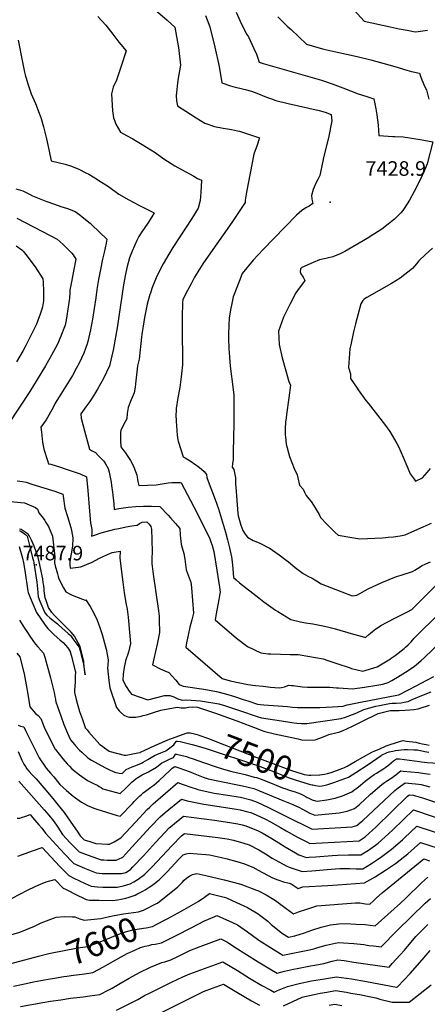
# Model space of a CAD drawing. Units: inches. Extents: x 2572295 to 2577760, y 1529148 to 1534828.
# Drawn here: x 2575466 to 2575949, y 1532727 to 1533895 of the extents above; entities that cross this region are included whole.
import ezdxf
from ezdxf.enums import TextEntityAlignment as Align

# ---------------------------------------------------------------- set-up
doc = ezdxf.new("R2010")
doc.units = ezdxf.units.IN
doc.header["$MEASUREMENT"] = 0
doc.layers.add('tile_2645_09_contour_10ft', color=157, linetype='Continuous')
doc.layers.add('tile_2645_09_spot_elev', color=137, linetype='Continuous')
doc.styles.add('Arial', font='arial.ttf')

msp = doc.modelspace()

# ---------------------------------------------------------------- linework, layer by layer
at = {"layer": 'tile_2645_09_contour_10ft'}
for points, elevation in [([(2575620.9, 1533911.8), (2575640.5, 1533894.8), (2575649.7, 1533886.4), (2575653.7, 1533864.2), (2575654.1, 1533862.1), (2575656.3, 1533841.3), (2575653.1, 1533823.3), (2575651.1, 1533805.4), (2575651.6, 1533798.9), (2575652.7, 1533793), (2575668.1, 1533783), (2575675, 1533778.6), (2575685, 1533772.6), (2575696.6, 1533768.3), (2575706.8, 1533766.3), (2575711.9, 1533765.6), (2575716.7, 1533764.9), (2575724.1, 1533763.5), (2575726.4, 1533763), (2575749.9, 1533754.9), (2575746.7, 1533745.2), (2575744.9, 1533740.1), (2575743.4, 1533735.5), (2575734.7, 1533690.6), (2575733.1, 1533681.2), (2575733, 1533678.2), (2575725.9, 1533667.7), (2575717.1, 1533654.6), (2575689, 1533614.4), (2575682.7, 1533605.3), (2575673, 1533589.6), (2575670.9, 1533585.7), (2575668.8, 1533581.7), (2575664.5, 1533573.7), (2575659, 1533563.1), (2575658.5, 1533559.2), (2575658.1, 1533542.4), (2575658.2, 1533531.4), (2575658.5, 1533485.5), (2575657.2, 1533471.2), (2575655.4, 1533458.8), (2575653.2, 1533446.3), (2575651.1, 1533433.8), (2575651, 1533430.8), (2575650.9, 1533426.2), (2575651.1, 1533418.7), (2575651.4, 1533413.3), (2575652.2, 1533402), (2575653.3, 1533396.7), (2575653.7, 1533394.8), (2575659.6, 1533376.2), (2575661.7, 1533375.1), (2575667.8, 1533371.7), (2575674.6, 1533367), (2575676.8, 1533365.2), (2575681.1, 1533361.7), (2575684.2, 1533358.9), (2575687, 1533355.4), (2575687.4, 1533351.8), (2575689, 1533347.6), (2575697.4, 1533325.6), (2575701.5, 1533314.6), (2575709.6, 1533286.8), (2575712.1, 1533277.8), (2575714.4, 1533268.5), (2575717, 1533257.6), (2575717.8, 1533251.9), (2575718.6, 1533243.4), (2575719.3, 1533233.3), (2575722.4, 1533230.3), (2575726.2, 1533226.9), (2575749.2, 1533208.8), (2575755.1, 1533204.3), (2575769, 1533194.3), (2575771.7, 1533192.6), (2575787.2, 1533183.4), (2575798.8, 1533180.3), (2575804.8, 1533179.4), (2575813.2, 1533178.2), (2575825.1, 1533175.8), (2575830.7, 1533174.6), (2575838.6, 1533172.6), (2575861.5, 1533165.8), (2575868.9, 1533163.8), (2575875.9, 1533162), (2575879.9, 1533165.5), (2575881.7, 1533167.1), (2575884, 1533169.1), (2575888.2, 1533172.2), (2575892.4, 1533175.1), (2575893.9, 1533176), (2575901.7, 1533180.2), (2575911.4, 1533185.3), (2575925.7, 1533192.4), (2575930.8, 1533195), (2575943.1, 1533207.4), (2575960.1, 1533224.6)], 7440), ([(2575854.3, 1533915.1), (2575874.4, 1533893.6), (2575905.1, 1533886.6), (2575915.6, 1533884.4), (2575925.2, 1533882.6), (2575934.7, 1533881), (2575938.3, 1533881.4), (2575949.5, 1533882.9)], 7400), ([(2575558.2, 1533899), (2575567.6, 1533888.6), (2575575.9, 1533878.2), (2575583, 1533868.6), (2575585.6, 1533865.7), (2575592, 1533858.2), (2575586, 1533840.2), (2575580.3, 1533823.3), (2575576.6, 1533815.2), (2575574.6, 1533807.3), (2575575.6, 1533787.2), (2575577, 1533778.9), (2575578.3, 1533774.7), (2575579.7, 1533771.3), (2575585, 1533761.6), (2575592.2, 1533757.8), (2575599.7, 1533753.8), (2575605.1, 1533750.6), (2575611, 1533746.9), (2575626.1, 1533737.4), (2575636.4, 1533730.2), (2575649.5, 1533721.9), (2575657.5, 1533717.4), (2575672, 1533709.3), (2575676.4, 1533706.9), (2575681.2, 1533704.6), (2575680.6, 1533690.1), (2575679.6, 1533680.5), (2575677.2, 1533671.6), (2575669.8, 1533659.1), (2575647.3, 1533624.9), (2575642.5, 1533617.1), (2575635.7, 1533605.3), (2575629.7, 1533594.1), (2575627.4, 1533588.7), (2575624.7, 1533582.1), (2575622.5, 1533576.1), (2575620.6, 1533570.8), (2575619.9, 1533568.9), (2575616.6, 1533557.5), (2575613.7, 1533541.8), (2575611.9, 1533531.6), (2575611.1, 1533526.5), (2575610.3, 1533521.5), (2575609.9, 1533518.2), (2575607.2, 1533492.3), (2575605.4, 1533484.3), (2575603.1, 1533462.8), (2575602.5, 1533459.1), (2575601.4, 1533452.4), (2575596.7, 1533441.3), (2575594.2, 1533434.9), (2575593.2, 1533427.9), (2575592.6, 1533421.3), (2575589.2, 1533415), (2575585.4, 1533407.7), (2575585.2, 1533405.5), (2575585, 1533402.3), (2575585.1, 1533395.9), (2575585.7, 1533388.2), (2575589.2, 1533383.5), (2575591, 1533381.2), (2575593.2, 1533378.1), (2575597.1, 1533372), (2575600.3, 1533366.2), (2575603.6, 1533357), (2575604.4, 1533354.4), (2575605.4, 1533349.9), (2575605.8, 1533347), (2575606.8, 1533342.5), (2575627.6, 1533343.3), (2575634.7, 1533344.4), (2575641.7, 1533345.4), (2575646, 1533345.9), (2575648.8, 1533346), (2575654.1, 1533345.9), (2575656.1, 1533345.8), (2575657, 1533345.3), (2575675.6, 1533310.1), (2575681.7, 1533298.2), (2575690.7, 1533280.2), (2575692, 1533276.5), (2575693.9, 1533271), (2575696, 1533263.9), (2575699.6, 1533242), (2575702.5, 1533221.7), (2575703.3, 1533215.6), (2575702.7, 1533211.9), (2575701.9, 1533207), (2575698.6, 1533190), (2575697.5, 1533182.9), (2575722.7, 1533161.2), (2575735.9, 1533151.3), (2575751.6, 1533143.6), (2575760.5, 1533142.4), (2575763.4, 1533142.4), (2575786.5, 1533141.9), (2575795.8, 1533141.6), (2575798.4, 1533141.2), (2575825.5, 1533136.6), (2575831.3, 1533134.7), (2575837.1, 1533132.7), (2575841.8, 1533130.9), (2575856.5, 1533126.2), (2575859.3, 1533125.3), (2575872.6, 1533121.8), (2575889.5, 1533127.1), (2575893.6, 1533129.5), (2575897.6, 1533131.9), (2575905.4, 1533136.6), (2575906.3, 1533137.2), (2575911, 1533140.7), (2575921.5, 1533148.9), (2575923.4, 1533150.4), (2575926.6, 1533153.1), (2575929.9, 1533156.9), (2575933.7, 1533161.2), (2575964.3, 1533191.5)], 7450), ([(2575686, 1533900.2), (2575691, 1533886.7), (2575697.1, 1533862.8), (2575702, 1533839.7), (2575705.4, 1533820.3), (2575715.8, 1533816.8), (2575718.6, 1533816), (2575733.1, 1533812.4), (2575740.7, 1533810.5), (2575746.7, 1533808.2), (2575758.3, 1533803.3), (2575764.3, 1533801.1), (2575769.6, 1533799.2), (2575784, 1533795.7), (2575820.9, 1533787.4), (2575827.8, 1533785.5), (2575835.2, 1533782.7), (2575835.7, 1533775.3), (2575831.8, 1533755.1), (2575826, 1533731.8), (2575825, 1533727.2), (2575824, 1533721.6), (2575821.5, 1533710.3), (2575819.3, 1533705.7), (2575816.7, 1533701.1), (2575814.8, 1533696.4), (2575813.9, 1533693.6), (2575811.7, 1533686.6), (2575812.1, 1533682.5), (2575812.7, 1533680.4), (2575813.5, 1533677.2), (2575808.8, 1533674), (2575806, 1533672.2), (2575800.3, 1533668.6), (2575794.1, 1533663.3), (2575766.9, 1533635.4), (2575754.3, 1533622.3), (2575742.7, 1533609.7), (2575729.6, 1533593.8), (2575727.9, 1533589.7), (2575723, 1533577.2), (2575719, 1533566.3), (2575717.6, 1533560.5), (2575716.7, 1533556.3), (2575716, 1533552.9), (2575715.2, 1533548.6), (2575714.2, 1533541), (2575713.8, 1533533.2), (2575713.4, 1533521.4), (2575713.4, 1533517.2), (2575713.7, 1533504.5), (2575714.3, 1533495), (2575714.8, 1533488.3), (2575715.5, 1533480.8), (2575718.4, 1533459.3), (2575719.4, 1533449.5), (2575719.4, 1533415.6), (2575719, 1533382.8), (2575718.9, 1533376), (2575718.7, 1533373), (2575718.2, 1533368), (2575717.7, 1533363.9), (2575719.4, 1533361.4), (2575721.4, 1533351.4), (2575721.5, 1533348.1), (2575721.5, 1533344), (2575721.8, 1533340.4), (2575724.2, 1533309.2), (2575724.7, 1533306.3), (2575727.8, 1533295.2), (2575730.3, 1533289.1), (2575732.9, 1533284.6), (2575735.8, 1533281.1), (2575742.5, 1533277.1), (2575749.5, 1533274.1), (2575762.6, 1533267.6), (2575765.3, 1533265.7), (2575773.5, 1533260), (2575781.8, 1533253.8), (2575784.3, 1533251.8), (2575792.3, 1533244.8), (2575801.8, 1533237.7), (2575807.4, 1533234.7), (2575812.6, 1533232.3), (2575817.6, 1533229), (2575823.3, 1533225.7), (2575859.8, 1533211.5), (2575865.7, 1533212), (2575879.1, 1533219.6), (2575895.2, 1533227.3), (2575912.7, 1533234.3), (2575918.3, 1533235.9), (2575931.4, 1533240.1), (2575934.5, 1533241.9), (2575937.6, 1533243.8), (2575940.7, 1533245.7), (2575942.4, 1533246.8), (2575947.4, 1533249.2), (2575952.8, 1533251.8)], 7430), ([(2575722.2, 1533904.1), (2575728.8, 1533890), (2575735.1, 1533877.8), (2575736.8, 1533874.9), (2575743.1, 1533861.9), (2575746.4, 1533854.5), (2575749.5, 1533844.7), (2575754.3, 1533843.3), (2575823.5, 1533823.5), (2575836.2, 1533819.2), (2575848.8, 1533814.5), (2575867, 1533807.3), (2575876.2, 1533804.4), (2575885.7, 1533801.4), (2575888.1, 1533789.5), (2575889.3, 1533782.3), (2575890.2, 1533776.2), (2575890.8, 1533770.4), (2575891.4, 1533763.4), (2575891.6, 1533757.8), (2575897, 1533757.2), (2575908.2, 1533756.5), (2575910.5, 1533756.4), (2575920.7, 1533756.1), (2575940.6, 1533753.1), (2575944.9, 1533752.3), (2575955.6, 1533750.3), (2575949.1, 1533724.1), (2575944.6, 1533713.5), (2575943.1, 1533710.2), (2575936.5, 1533696.5), (2575928.2, 1533681.2), (2575921.8, 1533671.2), (2575920, 1533668.8), (2575917.6, 1533665.8), (2575916.2, 1533664.3), (2575910.1, 1533658.3), (2575906.8, 1533655.7), (2575902.7, 1533652.4), (2575895, 1533646.7), (2575886.6, 1533641.1), (2575884.6, 1533639.9), (2575877.9, 1533635.7), (2575851.1, 1533620), (2575845.8, 1533617.5), (2575837.1, 1533613.9), (2575830.2, 1533612.1), (2575826.9, 1533611.4), (2575821.4, 1533610), (2575813.8, 1533607.2), (2575800.3, 1533601.1), (2575799.8, 1533600.8), (2575798.7, 1533599.5), (2575798.3, 1533595.8), (2575799, 1533593.6), (2575801.8, 1533589.7), (2575804, 1533585.5), (2575801.1, 1533581.7), (2575797.1, 1533576.5), (2575793.3, 1533570.9), (2575786.5, 1533558), (2575781.9, 1533549.2), (2575778.5, 1533542), (2575772.6, 1533525.6), (2575773.2, 1533509.7), (2575777, 1533494), (2575784.8, 1533465.7), (2575786.9, 1533461.3), (2575784.9, 1533446.2), (2575782, 1533426.6), (2575781.5, 1533422.1), (2575781, 1533417.7), (2575780.5, 1533409.7), (2575780.5, 1533402.3), (2575780.7, 1533399.9), (2575781.5, 1533391.3), (2575785.6, 1533376.6), (2575791, 1533362.6), (2575794.9, 1533354.9), (2575795.4, 1533351.3), (2575797.5, 1533342.7), (2575801.7, 1533338.1), (2575803.4, 1533334.3), (2575805.4, 1533330.5), (2575808.5, 1533326.5), (2575811.2, 1533323.5), (2575816, 1533315.9), (2575820.8, 1533307.9), (2575822.6, 1533304.5), (2575830, 1533296.5), (2575839.6, 1533286.8), (2575843.4, 1533283.3), (2575859.7, 1533280.4), (2575869.1, 1533279), (2575896, 1533280.3), (2575899.4, 1533280.5), (2575902.6, 1533280.8), (2575908.9, 1533281.3), (2575917.1, 1533282.4), (2575922.8, 1533283.7), (2575937.8, 1533290.3), (2575954.1, 1533297.5)], 7420), ([(2575771.7, 1533898.8), (2575783, 1533887.6), (2575787.5, 1533883.4), (2575805.9, 1533866.2), (2575819.2, 1533862.3), (2575826.2, 1533860.3), (2575840.6, 1533856.9), (2575866, 1533851.5), (2575882.3, 1533847.7), (2575896.2, 1533843.8), (2575910.5, 1533839.6), (2575924.8, 1533835.4), (2575930.5, 1533833.9), (2575939.8, 1533831.8), (2575940.9, 1533828.3), (2575942.6, 1533823.8), (2575944.3, 1533820.1), (2575946, 1533816.3), (2575948.1, 1533811.8), (2575949, 1533808.8), (2575950.8, 1533800.9)], 7410), ([(2575463.7, 1533871.1), (2575468.8, 1533844.9), (2575471.3, 1533833.1), (2575472.1, 1533829.9), (2575475.2, 1533819.1), (2575479.2, 1533807.3), (2575484.1, 1533795.9), (2575488.7, 1533784.1), (2575490.9, 1533778), (2575493.8, 1533768), (2575495.5, 1533761.6), (2575497.4, 1533753.7), (2575500.4, 1533739), (2575502.8, 1533727.6), (2575519.5, 1533723.6), (2575526.8, 1533721.2), (2575535.8, 1533717.9), (2575544.1, 1533713.6), (2575547.6, 1533711.7), (2575557.7, 1533705.6), (2575559.5, 1533704.5), (2575570.8, 1533697.4), (2575583, 1533688.3), (2575594.9, 1533681.5), (2575606.8, 1533675.1), (2575625.2, 1533665.8), (2575622.5, 1533661.4), (2575617.4, 1533653.6), (2575610.6, 1533643.6), (2575606.8, 1533638), (2575604.5, 1533633.3), (2575598.9, 1533620.5), (2575595.8, 1533612.5), (2575593.2, 1533602.1), (2575591.6, 1533595.2), (2575590.7, 1533591.2), (2575589.1, 1533582.4), (2575588.8, 1533580.4), (2575581, 1533529.6), (2575576.6, 1533502.8), (2575572.2, 1533484.4), (2575568.6, 1533476.9), (2575564.8, 1533469.5), (2575561.4, 1533463), (2575557.7, 1533456.6), (2575553.2, 1533448.7), (2575548.7, 1533442.1), (2575544, 1533435.5), (2575538.2, 1533427.5), (2575538.5, 1533422.3), (2575542.3, 1533407.1), (2575548.3, 1533385.3), (2575550.8, 1533383.8), (2575553.1, 1533382.6), (2575555.4, 1533381.3), (2575558.7, 1533378), (2575565, 1533371.5), (2575566.3, 1533369.9), (2575567.5, 1533368.1), (2575569, 1533365.4), (2575570.6, 1533362.4), (2575571.6, 1533358.2), (2575572.8, 1533352.4), (2575574, 1533346.1), (2575574.5, 1533342.3), (2575575.6, 1533334.4), (2575577.1, 1533320.6), (2575577.7, 1533314), (2575583, 1533314.9), (2575594.1, 1533316.7), (2575603.2, 1533317.4), (2575612.5, 1533317.6), (2575622, 1533317.6), (2575631.7, 1533317.4), (2575641.7, 1533307), (2575644.6, 1533303.9), (2575650.3, 1533297.4), (2575655.4, 1533291.1), (2575656.1, 1533283.2), (2575657.1, 1533272.8), (2575658.4, 1533268.3), (2575660.1, 1533261.6), (2575661.6, 1533254.9), (2575662.4, 1533248.5), (2575663.1, 1533242.2), (2575665.4, 1533235.7), (2575667.7, 1533229.7), (2575668.6, 1533227.9), (2575669.3, 1533220.7), (2575671.7, 1533190.7), (2575669.6, 1533182.9), (2575667.4, 1533174), (2575665.4, 1533164.8), (2575663.5, 1533155.6), (2575662.5, 1533150.5), (2575705.7, 1533113.2), (2575715.2, 1533110.4), (2575736.4, 1533106.3), (2575745.3, 1533105.1), (2575754.3, 1533104), (2575763.2, 1533102.9), (2575768.3, 1533102.4), (2575773.2, 1533102.1), (2575776, 1533102.6), (2575779.8, 1533103.4), (2575784.7, 1533105.3), (2575788, 1533105.1), (2575790.5, 1533104.8), (2575792.8, 1533104.4), (2575801.2, 1533103.5), (2575806.8, 1533103), (2575808.1, 1533103), (2575833.6, 1533103), (2575841.3, 1533102.2), (2575843.7, 1533102), (2575849.4, 1533101.6), (2575860.3, 1533100.9), (2575874.7, 1533102.9), (2575889.4, 1533105.2), (2575896.2, 1533106.4), (2575902.7, 1533108.6), (2575907, 1533110.7), (2575909.1, 1533111.9), (2575913.8, 1533114.8), (2575923.1, 1533120.8), (2575932.3, 1533126.8), (2575933.9, 1533128), (2575938.7, 1533131.9), (2575941.9, 1533134.6), (2575945.7, 1533138), (2575983.4, 1533174)], 7460), ([(2575460.9, 1533694.5), (2575469.4, 1533691.9), (2575477.3, 1533688.1), (2575480.9, 1533686.1), (2575496.5, 1533680), (2575506.9, 1533676.1), (2575514.2, 1533673.5), (2575522.4, 1533671.2), (2575531.3, 1533667.5), (2575536.9, 1533663.4), (2575539.6, 1533661.4), (2575549.2, 1533653.7), (2575551.3, 1533651.8), (2575568.9, 1533634.7), (2575568, 1533630), (2575565.7, 1533618.8), (2575563.9, 1533611), (2575561.3, 1533598.9), (2575559, 1533586.7), (2575557.2, 1533575), (2575555.8, 1533565.2), (2575551.9, 1533539.8), (2575549.5, 1533527.1), (2575546.2, 1533513.1), (2575545.6, 1533510.6), (2575541.5, 1533499.3), (2575536.1, 1533487.4), (2575532.7, 1533481.3), (2575528.1, 1533473), (2575520.4, 1533460.3), (2575518.2, 1533457), (2575512.2, 1533447.7), (2575507.8, 1533440), (2575505.1, 1533435.1), (2575497.1, 1533420.4), (2575490.7, 1533411.4), (2575491.3, 1533405.5), (2575492.7, 1533393.8), (2575494.1, 1533385.5), (2575498.4, 1533372), (2575499.7, 1533368.2), (2575502.5, 1533367.5), (2575512.7, 1533364.5), (2575520.8, 1533361.8), (2575525.4, 1533360.3), (2575529, 1533359.1), (2575537.1, 1533356), (2575544.9, 1533352.5), (2575546.3, 1533336.2), (2575548.3, 1533311.8), (2575549.6, 1533298), (2575551, 1533289.9), (2575551.1, 1533285.5), (2575550.8, 1533282.1), (2575555.6, 1533283.8), (2575562.1, 1533286.2), (2575578.6, 1533290.4), (2575583, 1533291.4), (2575592, 1533293.3), (2575598.4, 1533294.3), (2575605, 1533295.3), (2575607.8, 1533297.3), (2575610.8, 1533298.6), (2575616.2, 1533299), (2575619, 1533296.3), (2575621.1, 1533293.8), (2575622, 1533290.5), (2575622.4, 1533277.9), (2575622.6, 1533263.7), (2575622.4, 1533255.8), (2575622.5, 1533249.5), (2575622.7, 1533246.6), (2575624, 1533237.1), (2575630.2, 1533193.6), (2575630.9, 1533187.1), (2575631.2, 1533179.1), (2575631.3, 1533171.6), (2575631.3, 1533168), (2575628.5, 1533154.1), (2575624.6, 1533136.5), (2575623.2, 1533129.6), (2575632.3, 1533124.9), (2575637.7, 1533122.4), (2575642.5, 1533120.3), (2575646.6, 1533116), (2575650.6, 1533111.2), (2575654.8, 1533106.2), (2575659.5, 1533104.3), (2575683.9, 1533100.5), (2575699, 1533097.9), (2575709.8, 1533095.1), (2575720.2, 1533091.8), (2575730.5, 1533088.5), (2575736.2, 1533086.6), (2575747.8, 1533082.9), (2575750.8, 1533082.3), (2575755, 1533082), (2575783.2, 1533079.8), (2575789.2, 1533079.3), (2575795.2, 1533079), (2575821.5, 1533078.8), (2575836.7, 1533079.5), (2575849.3, 1533080.3), (2575850.6, 1533080.7), (2575854, 1533081.9), (2575869.9, 1533085.2), (2575913, 1533093.5), (2575915.2, 1533094), (2575926.1, 1533099.5), (2575936.8, 1533105.1), (2575947.6, 1533110.7), (2575956.9, 1533115.8)], 7470), ([(2575462.2, 1533659.6), (2575501.7, 1533639.2), (2575510, 1533634.6), (2575517, 1533628.5), (2575523.6, 1533621.9), (2575527.3, 1533618.1), (2575528.8, 1533616), (2575532.1, 1533611.1), (2575529.2, 1533596.6), (2575527.2, 1533586.1), (2575525.2, 1533574.2), (2575525.2, 1533571.3), (2575524.5, 1533564.5), (2575522.7, 1533551.5), (2575521.5, 1533543.9), (2575520.5, 1533538.4), (2575519.3, 1533532.7), (2575517, 1533526.5), (2575515.9, 1533523.5), (2575511.5, 1533513), (2575510.2, 1533510.1), (2575503.4, 1533497), (2575496.1, 1533484.2), (2575490.8, 1533475.2), (2575477.5, 1533453.8), (2575452.1, 1533415.7)], 7480), ([(2575461.2, 1533626.8), (2575467.9, 1533621.9), (2575469.8, 1533620.6), (2575472.9, 1533616.4), (2575483.7, 1533601.9), (2575492.8, 1533587.5), (2575493.3, 1533583.5), (2575493.5, 1533581.4), (2575493.7, 1533575.1), (2575493.8, 1533568.3), (2575493.7, 1533561.5), (2575492.7, 1533554.4), (2575491.8, 1533551.7), (2575489.7, 1533545.8), (2575485.3, 1533534), (2575478.7, 1533520.3), (2575472.7, 1533508.4), (2575469.7, 1533502.4), (2575461.6, 1533489.2)], 7490), ([(2575955.5, 1533623.9), (2575947, 1533616.5), (2575939, 1533608.8), (2575936.5, 1533605.6), (2575931.5, 1533600), (2575917.1, 1533588.5), (2575906.5, 1533582.1), (2575877.4, 1533565.3), (2575874.4, 1533563.5), (2575872.5, 1533561.9), (2575870.1, 1533558.1), (2575863.8, 1533534.3), (2575861.5, 1533524.7), (2575858.7, 1533511.3), (2575857.4, 1533504.4), (2575855.5, 1533482.5), (2575858.2, 1533475), (2575858.2, 1533469.3), (2575865.9, 1533457.9), (2575867.2, 1533456), (2575876.4, 1533443.3), (2575878.8, 1533440.2), (2575890.2, 1533425.9), (2575899.7, 1533413.4), (2575904.8, 1533406.4), (2575913, 1533392.2), (2575914.8, 1533388.5), (2575920.6, 1533375.8), (2575927.9, 1533358.3), (2575928.7, 1533356.3), (2575933.5, 1533349.7), (2575935.2, 1533347.5), (2575943.5, 1533351.5), (2575949.1, 1533357.9), (2575952.9, 1533362.6)], 7410), ([(2575462.6, 1533347.8), (2575468.8, 1533347.2), (2575473.1, 1533346.1), (2575478.9, 1533344.4), (2575490.2, 1533340.9), (2575507.3, 1533335.4), (2575516.8, 1533332), (2575517.1, 1533329.6), (2575519, 1533315.5), (2575521.7, 1533306.6), (2575522.5, 1533304.2), (2575524.6, 1533297.5), (2575526.2, 1533292.4), (2575527, 1533288.9), (2575528.6, 1533280.3), (2575528.6, 1533280.1), (2575528.6, 1533279.8), (2575528.1, 1533270.5), (2575526.4, 1533261.1), (2575525, 1533252.1), (2575525, 1533248.9), (2575525.4, 1533244.3), (2575537.9, 1533245.8), (2575551.7, 1533251.5), (2575559.6, 1533255.6), (2575569.8, 1533260.4), (2575575.4, 1533262.6), (2575584.7, 1533264.5), (2575584.5, 1533256.6), (2575585.8, 1533243.2), (2575587.8, 1533227.6), (2575589.5, 1533215.1), (2575591.7, 1533200.9), (2575593, 1533195.4), (2575594.1, 1533186), (2575597, 1533154.7), (2575594.6, 1533144.3), (2575591.2, 1533134.4), (2575589.3, 1533126.2), (2575588.1, 1533118.5), (2575587.9, 1533111.4), (2575592, 1533103.6), (2575595.6, 1533098.2), (2575597, 1533096.3), (2575598.2, 1533094.6), (2575617.4, 1533087.9), (2575628.4, 1533090.5), (2575637.2, 1533092.9), (2575643.6, 1533093.2), (2575648.3, 1533091.4), (2575653, 1533089), (2575658.3, 1533087.6), (2575661.9, 1533087.8), (2575668.8, 1533087.6), (2575674.4, 1533087.2), (2575679.9, 1533086.8), (2575701.7, 1533083.1), (2575708.4, 1533081.1), (2575726.3, 1533075.3), (2575747.3, 1533068.2), (2575752.4, 1533066.6), (2575776.2, 1533062.9), (2575788.6, 1533061.1), (2575794.5, 1533060.3), (2575800, 1533059.7), (2575806.4, 1533059.8), (2575846.9, 1533065.6), (2575851.9, 1533067.2), (2575855.2, 1533068.5), (2575865.6, 1533072.6), (2575873.8, 1533076.4), (2575888.2, 1533080.2), (2575892.3, 1533081), (2575904.4, 1533083.4), (2575907.4, 1533084), (2575912.2, 1533084.1), (2575918, 1533084.5), (2575921.6, 1533085), (2575926.3, 1533085.9), (2575931.3, 1533088.3), (2575942.5, 1533093), (2575953.7, 1533097.5)], 7480), ([(2575445.9, 1533324.1), (2575471.1, 1533321.9), (2575484.3, 1533316.3), (2575486.5, 1533314.1), (2575487.5, 1533312.1), (2575488.4, 1533310), (2575490, 1533307.8), (2575492.1, 1533305), (2575495.2, 1533300.9), (2575496.7, 1533298.4), (2575499.7, 1533293.6), (2575504.3, 1533282), (2575507.1, 1533257.6), (2575506.9, 1533250.4), (2575507.7, 1533246.9), (2575510.2, 1533237.4), (2575511.1, 1533234.5), (2575511.9, 1533231.6), (2575517.5, 1533220.8), (2575520.3, 1533216.2), (2575526.1, 1533213.1), (2575531.9, 1533210.7), (2575543.2, 1533206.3), (2575544, 1533206.5), (2575549.3, 1533198.7), (2575553.6, 1533190.8), (2575557.3, 1533182.4), (2575560.5, 1533173.8), (2575563.3, 1533165.5), (2575568.1, 1533147.9), (2575570.3, 1533135.5), (2575570, 1533129.1), (2575569.9, 1533125.7), (2575570.4, 1533118.3), (2575571.2, 1533110.8), (2575572.4, 1533102.3), (2575580.2, 1533078.8), (2575581.9, 1533076.8), (2575583.7, 1533074.9), (2575585.3, 1533073.1), (2575589, 1533069.7), (2575592.5, 1533068.2), (2575595.3, 1533067.3), (2575599.8, 1533067.2), (2575603.2, 1533067.4), (2575609.7, 1533068.7), (2575612, 1533069.3), (2575616.1, 1533070.3), (2575618.4, 1533071), (2575624.2, 1533073), (2575633.1, 1533075.6), (2575652.3, 1533079.2), (2575657, 1533078.3), (2575661.7, 1533078.6), (2575665.9, 1533079.1), (2575670.5, 1533079.7), (2575676.6, 1533079.3), (2575697.7, 1533072.2), (2575723, 1533063), (2575739.8, 1533056.6), (2575745.9, 1533054.3), (2575751, 1533052.4), (2575756.2, 1533050.5), (2575767.9, 1533047.7), (2575778.9, 1533045.3), (2575796.1, 1533041.5), (2575801.6, 1533040.2), (2575816.2, 1533040.3), (2575821.5, 1533042.3), (2575826.8, 1533044.4), (2575832.5, 1533046.7), (2575842.1, 1533049), (2575844.3, 1533049.6), (2575849.3, 1533051.7), (2575854.3, 1533053.9), (2575859.7, 1533056.3), (2575870.8, 1533061.6), (2575890.8, 1533071.7), (2575905, 1533075.3), (2575911, 1533075.3), (2575915.6, 1533075.3), (2575922.9, 1533075.5), (2575928.5, 1533076.1), (2575933.2, 1533076.6), (2575938.4, 1533077.2), (2575940.7, 1533078.1), (2575951.8, 1533081.4)], 7490), ([(2575465.4, 1533288.9), (2575465.9, 1533288.6), (2575467.9, 1533287.2), (2575472.3, 1533284), (2575474.5, 1533282.3), (2575478.5, 1533266.5), (2575480.9, 1533256.6), (2575481.9, 1533252.8), (2575482.3, 1533250.4), (2575485.9, 1533227.5), (2575486.4, 1533223.5), (2575486.7, 1533219.5), (2575487.5, 1533210.2), (2575489.3, 1533205.1), (2575495.5, 1533191.2), (2575497.7, 1533188.3), (2575501.4, 1533185.4), (2575510.4, 1533178.1), (2575512.1, 1533176.7), (2575522.9, 1533166.7), (2575525, 1533164.9), (2575526.1, 1533163.7), (2575528.6, 1533160.3), (2575531.1, 1533157), (2575533.6, 1533153.6), (2575535.5, 1533150.9), (2575535.9, 1533150.3), (2575537.1, 1533145.9), (2575538.3, 1533141.5), (2575539.6, 1533137.1), (2575540.6, 1533133.2), (2575540.8, 1533132.5), (2575541.2, 1533129.8), (2575542.5, 1533121.5), (2575542.5, 1533121.5), (2575543.1, 1533117.5), (2575542.5, 1533124.2), (2575542.2, 1533127), (2575541.7, 1533132.5), (2575541.5, 1533133.4), (2575537.7, 1533149.7), (2575537.2, 1533151.3), (2575530.5, 1533163.3), (2575528.9, 1533165.4), (2575526.5, 1533168.1), (2575516, 1533178.9), (2575506.8, 1533188.2), (2575503.7, 1533191.4), (2575499.9, 1533197.6), (2575498.9, 1533200), (2575497.2, 1533204.5), (2575495.6, 1533208.9), (2575494.6, 1533217.1), (2575494.5, 1533219.2), (2575494, 1533223.5), (2575493.5, 1533226.6), (2575492.8, 1533231.4), (2575488.8, 1533251.6), (2575487.5, 1533256.7), (2575482.5, 1533270.4), (2575481, 1533273.9), (2575479.5, 1533277.4), (2575477.3, 1533282.3), (2575476.3, 1533283.5), (2575475.4, 1533284.7), (2575467.1, 1533289.9), (2575465.2, 1533290.4)], 7490), ([(2575464.8, 1533270.1), (2575468.2, 1533258.8), (2575468.9, 1533256.1), (2575469.9, 1533250.4), (2575471.5, 1533241.6), (2575475.3, 1533217), (2575475.6, 1533215.3), (2575478, 1533209.5), (2575485.5, 1533191.6), (2575494.9, 1533177.8), (2575495.9, 1533176.4), (2575499.1, 1533172.5), (2575500.8, 1533170.7), (2575505.9, 1533165.4), (2575509.8, 1533162), (2575513.6, 1533158.9), (2575515.2, 1533157.6), (2575517.2, 1533155.8), (2575522.6, 1533149.7), (2575525.4, 1533145.4), (2575525.6, 1533144.7), (2575526.9, 1533139.8), (2575531.5, 1533122.1), (2575531.6, 1533121.6), (2575531.4, 1533115.3), (2575531.2, 1533109.3), (2575530.4, 1533098.9), (2575530.4, 1533096.6), (2575532.7, 1533088.2), (2575535.8, 1533077), (2575536.6, 1533074.2), (2575539.9, 1533064.5), (2575540.7, 1533062.1), (2575542.4, 1533057.3), (2575543.2, 1533054.9), (2575543.3, 1533054.7), (2575545.5, 1533052.2), (2575547.7, 1533049.7), (2575560.8, 1533034.8), (2575560.8, 1533034.8), (2575563.6, 1533032.8), (2575566.3, 1533030.9), (2575569.1, 1533028.9), (2575571.8, 1533027), (2575573, 1533026.5), (2575589.3, 1533022.1), (2575591.7, 1533022.4), (2575593.7, 1533022.7), (2575605.7, 1533024.9), (2575608.4, 1533025.5), (2575609, 1533025.8), (2575614.1, 1533028.2), (2575625.8, 1533033.7), (2575643.2, 1533041.2), (2575645.7, 1533042.2), (2575664.1, 1533048.7), (2575667.6, 1533048.8), (2575672.8, 1533047.5), (2575674.7, 1533047)], 7500), ([(2575465.4, 1533182.6), (2575471.4, 1533172.8), (2575474.7, 1533167.7), (2575476.6, 1533164.7), (2575482.1, 1533157), (2575484.4, 1533154), (2575486.9, 1533150.8), (2575490.8, 1533146.9), (2575493.9, 1533143.2), (2575494.6, 1533140.8), (2575495.3, 1533138.5), (2575502.1, 1533114.1), (2575503.8, 1533107.5), (2575506.4, 1533096.6), (2575507.4, 1533091.8), (2575508, 1533088.7), (2575508, 1533087.6), (2575508.4, 1533085.4), (2575514.2, 1533069), (2575517.9, 1533058.8), (2575522.2, 1533048.5), (2575523.8, 1533044.8), (2575525.9, 1533040.3), (2575530.4, 1533034.8), (2575531.8, 1533033.3), (2575536.4, 1533028.3), (2575539.1, 1533025.6), (2575546.5, 1533019.1), (2575550.7, 1533016.4), (2575566.5, 1533007.6), (2575571.1, 1533005.2), (2575576.6, 1533002.7), (2575579.5, 1533001.8), (2575582, 1533001.2), (2575583.5, 1533000.9), (2575587, 1533000.4), (2575589.6, 1533002.9), (2575592, 1533005.1), (2575595.4, 1533006.9), (2575599, 1533008.3), (2575603.2, 1533009.8), (2575610.2, 1533012.9), (2575612, 1533013.8), (2575614.6, 1533015.4), (2575617.5, 1533017.2), (2575621.4, 1533019.5), (2575625.3, 1533021.7), (2575628.2, 1533023.1), (2575632.8, 1533025.1), (2575638.8, 1533027.5), (2575648.4, 1533034.4), (2575651, 1533038.5), (2575651.3, 1533038.8), (2575652.7, 1533038.9), (2575655.8, 1533038.4), (2575662.4, 1533037), (2575670.1, 1533034.9)], 7510), ([(2575462.3, 1533143.5), (2575465.8, 1533138.8), (2575470.8, 1533118.7), (2575473.3, 1533105.6), (2575475.3, 1533094.5), (2575477.6, 1533079.7), (2575484.2, 1533071.8), (2575487.3, 1533069.3), (2575490.7, 1533065.7), (2575493.5, 1533058.6), (2575495.1, 1533054.2), (2575498, 1533048.2), (2575507.3, 1533029.6), (2575507.9, 1533028.8), (2575516.9, 1533017.7), (2575521.8, 1533011.8), (2575524.5, 1533009), (2575527.3, 1533006.2), (2575536.4, 1532999), (2575545.9, 1532992.3), (2575549, 1532990.4), (2575553.1, 1532988.7), (2575556.6, 1532987.2), (2575558.2, 1532986.1), (2575559.9, 1532984.9), (2575562.4, 1532983.4), (2575564.3, 1532982.4), (2575566.9, 1532981.6), (2575584.7, 1532976.8), (2575591.5, 1532983.1), (2575593.9, 1532985.5), (2575598.9, 1532990.4), (2575600.9, 1532992.3), (2575603.9, 1532994.5), (2575610.9, 1532998.8), (2575618.2, 1533002.6), (2575620.5, 1533003.8), (2575627.8, 1533008.1), (2575634.2, 1533013), (2575636.3, 1533014.1), (2575638.4, 1533015), (2575643.3, 1533017.3), (2575647.9, 1533019.6), (2575649.9, 1533022.8), (2575650.3, 1533023.5), (2575650.4, 1533023.7), (2575651.3, 1533023.6), (2575660.1, 1533021.4), (2575663.5, 1533020.5), (2575666.4, 1533019.6), (2575670.3, 1533018.3), (2575684.8, 1533013.1), (2575697.5, 1533008.8), (2575707.5, 1533005.7), (2575717.4, 1533002.8), (2575733.2, 1532999.2), (2575743.9, 1532996.3)], 7520), ([(2575463.7, 1533057.9), (2575466.4, 1533056.6), (2575470.6, 1533056), (2575472.9, 1533050.8), (2575484, 1533028.5), (2575488.8, 1533018.9), (2575491.7, 1533014.4), (2575493.7, 1533011.5), (2575496.9, 1533006.9), (2575501.9, 1533000.7), (2575505.9, 1532996.7), (2575507.7, 1532994.7), (2575513.3, 1532987.6), (2575520.9, 1532980.3), (2575529.1, 1532973.6), (2575539, 1532966.3), (2575545.8, 1532962.6), (2575553.4, 1532959.4), (2575557.1, 1532958.1), (2575562, 1532956.6), (2575581, 1532950.8), (2575584.7, 1532949.7), (2575599.2, 1532964.7), (2575601.5, 1532967.3), (2575603.3, 1532969.2), (2575605.9, 1532971.8), (2575607.7, 1532973.5), (2575609.5, 1532975.2), (2575612, 1532977.4), (2575614.6, 1532979.5), (2575621.2, 1532984.3), (2575624.6, 1532986.7), (2575630.9, 1532992.1), (2575643.7, 1533004), (2575646.5, 1533006.8), (2575649.6, 1533008.7), (2575654.5, 1533007.2), (2575667.6, 1533002.3), (2575671.3, 1533000.9), (2575677.2, 1532998.5), (2575683.2, 1532996.2), (2575689, 1532994.3), (2575702.6, 1532991.2), (2575729.8, 1532985.8), (2575736.5, 1532984.2), (2575743.3, 1532982.6), (2575747.1, 1532981.1), (2575749.9, 1532980), (2575777.9, 1532968.5), (2575789.7, 1532963.6), (2575797.6, 1532960.1), (2575800.2, 1532958.7), (2575809.8, 1532953.4), (2575813.7, 1532951.7), (2575815.6, 1532951), (2575844.5, 1532953.6), (2575854, 1532955.9), (2575862.6, 1532958.8), (2575868.5, 1532963.7), (2575870.4, 1532965.4), (2575874.3, 1532968.8), (2575881.8, 1532975.8), (2575895.2, 1532987.4), (2575898.5, 1532989.8), (2575902, 1532992.1), (2575908.3, 1532996.3), (2575909.2, 1532996.9), (2575911.7, 1532998.8), (2575914.2, 1533000.9), (2575916.1, 1533002.4), (2575917.7, 1533003.7), (2575920.7, 1533003.4), (2575938.6, 1533001.5), (2575946.2, 1533000.6), (2575952.4, 1532999.6)], 7530), ([(2575674.7, 1533047), (2575677.2, 1533046.3), (2575679.2, 1533045.7), (2575688.4, 1533042.6), (2575746.7, 1533019.3), (2575788, 1533004.1), (2575800.5, 1533000), (2575803, 1532999.4), (2575805.9, 1532998.7), (2575808.6, 1532998.5), (2575810.9, 1532998.4), (2575821.4, 1532999), (2575821.5, 1532999)], 7500), ([(2575670.1, 1533034.9), (2575685.7, 1533030.7), (2575750.1, 1533009.1), (2575752.7, 1533008.1), (2575766.7, 1533002.7), (2575784.1, 1532995.9), (2575787.5, 1532994.7), (2575793.7, 1532992.6), (2575802.8, 1532989.7), (2575803.7, 1532989.4), (2575810.3, 1532987.6), (2575812.7, 1532987), (2575813.2, 1532986.9), (2575816.6, 1532986.3)], 7510), ([(2575821.5, 1532999), (2575827.1, 1532999.6), (2575830.8, 1533000.5), (2575835.1, 1533001.6), (2575849, 1533006.7), (2575851, 1533007.7), (2575853.9, 1533009.1), (2575863.6, 1533014.9), (2575883.2, 1533025.8), (2575886.7, 1533027.3), (2575891.9, 1533029.5), (2575900.5, 1533033.2), (2575916, 1533038.6), (2575920.7, 1533039.5), (2575924.5, 1533039), (2575935.5, 1533037.5), (2575939.6, 1533036.5), (2575943.1, 1533035.6), (2575947.7, 1533034.8), (2575951.5, 1533034.1)], 7500), ([(2575463.9, 1533026.5), (2575467.2, 1533018.4), (2575468.1, 1533016.2), (2575470.5, 1533011.7), (2575472.3, 1533008.6), (2575474.1, 1533005.9), (2575476.7, 1533002.9), (2575479.9, 1532999.4), (2575484.9, 1532994), (2575501, 1532975.7), (2575506.5, 1532969), (2575511.3, 1532963), (2575518.3, 1532954.3), (2575525.4, 1532943.9), (2575534.4, 1532930.7), (2575537.4, 1532926.4), (2575542.2, 1532921.7), (2575548.7, 1532919.6), (2575555.9, 1532917.3), (2575569.8, 1532916.4), (2575572, 1532916.6), (2575577.6, 1532919.5), (2575585.5, 1532924.1), (2575602.9, 1532942.9), (2575616.9, 1532957.7), (2575619.9, 1532960.6), (2575623.9, 1532964.3), (2575653, 1532989.9), (2575658.1, 1532988), (2575669.7, 1532983.9), (2575674.8, 1532982.1), (2575676.9, 1532981.4), (2575696.2, 1532977.3), (2575712.6, 1532974.6), (2575724.9, 1532972.7), (2575727.4, 1532972.3), (2575739.8, 1532969.3), (2575747.1, 1532966.6), (2575759.8, 1532960.6), (2575781.2, 1532949.8), (2575812.7, 1532934.2), (2575859.8, 1532937.3), (2575865.7, 1532938.9), (2575870.8, 1532943.1), (2575872.5, 1532944.7), (2575897.8, 1532968.5), (2575910.6, 1532980.4), (2575914.5, 1532983.3), (2575923, 1532989.5), (2575930.8, 1532988.7), (2575935, 1532988.2), (2575938.7, 1532987.7), (2575941.7, 1532987.3), (2575952, 1532984.5)], 7540), ([(2575816.6, 1532986.3), (2575821.8, 1532985.5), (2575824.3, 1532985.9), (2575827.8, 1532986.5), (2575831.1, 1532987.4), (2575838.2, 1532989.9), (2575855.6, 1532996), (2575864.3, 1533001.6), (2575878.8, 1533011.1), (2575894.3, 1533021.9), (2575894.8, 1533022.2), (2575901.5, 1533025.2), (2575903.8, 1533026.1), (2575905.9, 1533026.6), (2575908.2, 1533027), (2575911.4, 1533027.6), (2575921.7, 1533029.1), (2575925.6, 1533029), (2575933.7, 1533028.7), (2575937.4, 1533028.5), (2575937.6, 1533028.5), (2575937.6, 1533028.5), (2575946.4, 1533026.6), (2575950.9, 1533025.6)], 7510), ([(2575805.5, 1532972.7), (2575806.7, 1532972), (2575808.6, 1532971.1), (2575812.5, 1532969.4), (2575816.4, 1532968.1), (2575818.5, 1532967.8), (2575830, 1532969.1), (2575839.7, 1532971.1), (2575848.4, 1532974.1), (2575856.8, 1532977.5), (2575859.5, 1532978.8), (2575862, 1532980.6), (2575865.4, 1532983.2), (2575869.8, 1532986.8), (2575875.3, 1532991.4), (2575881.6, 1532996.1), (2575886.1, 1532999.2), (2575889, 1533001), (2575896.2, 1533005.5), (2575900.1, 1533008.1), (2575900.5, 1533008.4), (2575903, 1533010.4), (2575906.1, 1533013), (2575909.2, 1533015.6), (2575912.4, 1533017.9), (2575916, 1533017.8), (2575940, 1533014.6), (2575942.3, 1533014.2), (2575945.7, 1533013.9), (2575949, 1533013.6), (2575962.6, 1533012.6)], 7520), ([(2575464.6, 1532991.4), (2575494.5, 1532957.4), (2575500, 1532950.9), (2575505.1, 1532944.8), (2575509, 1532939.2), (2575510.7, 1532936.7), (2575516.5, 1532928), (2575525.4, 1532918.1), (2575534.4, 1532909), (2575536, 1532907.5), (2575542.4, 1532905.1), (2575562.2, 1532898), (2575565.2, 1532897.8), (2575569.4, 1532897.5), (2575575.5, 1532897.5), (2575579.9, 1532897.6), (2575582.8, 1532898.8), (2575587.7, 1532901.2), (2575598.7, 1532913), (2575620.7, 1532937.1), (2575624.5, 1532941.2), (2575628.5, 1532945.3), (2575630.5, 1532947.3), (2575632.2, 1532948.9), (2575638.1, 1532954), (2575657.6, 1532970.1), (2575660.3, 1532969.1), (2575664.4, 1532968), (2575683.9, 1532964.2), (2575722.7, 1532958.1), (2575727.1, 1532957.2), (2575736.2, 1532955.1), (2575739.8, 1532954), (2575745.9, 1532951.4), (2575757.3, 1532946.1), (2575763.1, 1532943.1), (2575775, 1532936.4), (2575781.6, 1532932.6), (2575795.1, 1532925), (2575805.5, 1532919.6), (2575809.9, 1532917.5), (2575868.3, 1532920.7), (2575875.3, 1532925.4), (2575888.3, 1532937.3), (2575925.8, 1532973.5), (2575927.2, 1532974.7), (2575928.3, 1532975.3), (2575932.2, 1532974.9), (2575943.6, 1532971.4), (2575991.9, 1532955.3)], 7550), ([(2575743.9, 1532996.3), (2575746.6, 1532995.6), (2575753.3, 1532993.2), (2575767.8, 1532987.6), (2575777.5, 1532983.6), (2575781.3, 1532982.2), (2575784.6, 1532981), (2575788.2, 1532980), (2575792.4, 1532978.8), (2575794.4, 1532978.1), (2575796.7, 1532977.2), (2575799.6, 1532976.1), (2575802, 1532974.6), (2575805.5, 1532972.7)], 7520), ([(2575462.4, 1532947.3), (2575465.8, 1532947.5), (2575467.8, 1532948.1), (2575472.8, 1532949.9), (2575477.8, 1532951.7), (2575480.8, 1532948.3), (2575488.3, 1532939.7), (2575491.9, 1532935.4), (2575496.3, 1532929.5), (2575509, 1532915.5), (2575513.4, 1532910.6), (2575519.3, 1532904.2), (2575527.5, 1532895.9), (2575529.9, 1532893.5), (2575542.4, 1532888.2), (2575556.3, 1532882.5), (2575563.5, 1532881.9), (2575578.2, 1532881.6), (2575586.2, 1532881.6), (2575591.3, 1532883), (2575596.9, 1532886.7), (2575599.8, 1532889.6), (2575612.4, 1532902.9), (2575626.7, 1532918.7), (2575638.1, 1532930.8), (2575643, 1532935.8), (2575646.4, 1532938.8), (2575649.2, 1532941.2), (2575655.6, 1532946.3), (2575660, 1532949.7), (2575696.5, 1532945.1), (2575714.9, 1532942.5), (2575724.4, 1532940.6), (2575729.4, 1532939.5), (2575733.8, 1532938.2), (2575748.3, 1532932.5), (2575753.1, 1532930.2), (2575764.8, 1532923.3), (2575773, 1532918), (2575780.4, 1532913.3), (2575792.9, 1532906.2), (2575796.9, 1532904), (2575803.4, 1532901.5), (2575805.5, 1532900.8), (2575808.9, 1532901.1), (2575816.8, 1532901.7), (2575836.3, 1532903.3), (2575842.7, 1532903.7), (2575855.7, 1532904.1), (2575862.5, 1532904), (2575870.4, 1532904), (2575879.2, 1532909.6), (2575887.7, 1532915.6), (2575890.8, 1532917.8), (2575903, 1532929), (2575908.2, 1532933.8), (2575932.7, 1532957.3), (2575981.9, 1532940.8)], 7560), ([(2575463.5, 1532902.5), (2575481.8, 1532909.2), (2575492.1, 1532912.7), (2575513.2, 1532890.1), (2575523.7, 1532879.3), (2575529.8, 1532876.2), (2575536.4, 1532873.1), (2575543.4, 1532870), (2575550.3, 1532866.9), (2575557.4, 1532866.1), (2575564.2, 1532865.7), (2575572.9, 1532865.7), (2575581.1, 1532865.7), (2575588.6, 1532867.1), (2575592.7, 1532868.2), (2575596.6, 1532869.5), (2575601.1, 1532872), (2575606.1, 1532875.2), (2575613.7, 1532880.6), (2575622.6, 1532889.5), (2575646, 1532914.5), (2575657.6, 1532926.4), (2575660.9, 1532929.1), (2575700.5, 1532924.7), (2575711.6, 1532923.1), (2575719.1, 1532921.3), (2575731.6, 1532917.8), (2575737.6, 1532915.7), (2575749.3, 1532909.8), (2575757.2, 1532905.3), (2575765.2, 1532900.1), (2575781.6, 1532890.7), (2575785.4, 1532889.3), (2575790, 1532887.7), (2575794.9, 1532886), (2575800.8, 1532884.2), (2575812.1, 1532884.9), (2575835.1, 1532887), (2575845.3, 1532887.6), (2575848.2, 1532887.7), (2575853.8, 1532887.7), (2575856.8, 1532887.6), (2575864.6, 1532887.3), (2575872.5, 1532887.4), (2575883.1, 1532893.8), (2575889.9, 1532898.3), (2575895.2, 1532901.8), (2575906.4, 1532910.1), (2575919.6, 1532921.9), (2575921.9, 1532924.1), (2575936.9, 1532937.9), (2575971.9, 1532926.3)], 7570), ([(2575447.5, 1532847.6), (2575465.7, 1532857.1), (2575474.7, 1532861.8), (2575484, 1532866.4), (2575490.3, 1532869.3), (2575496.9, 1532871.7), (2575507.4, 1532874.7), (2575517.2, 1532864.5), (2575519.7, 1532863.1), (2575523.7, 1532861.1), (2575530.5, 1532857.6), (2575544.2, 1532850.9), (2575548.5, 1532850.3), (2575551.7, 1532850.2), (2575559.7, 1532850), (2575576, 1532849.9), (2575581.6, 1532850.5), (2575585.9, 1532851.2), (2575591.3, 1532852.4), (2575594.2, 1532853.1), (2575602.4, 1532856), (2575604.7, 1532857.2), (2575611.8, 1532860.9), (2575614.3, 1532862.5), (2575619.2, 1532865.5), (2575621.1, 1532866.8), (2575625.3, 1532869.8), (2575631, 1532874.3), (2575640, 1532883.5), (2575645.7, 1532889.3), (2575654, 1532898.2), (2575657.3, 1532901.6), (2575659.5, 1532903.9), (2575663.1, 1532905.1), (2575666.5, 1532906), (2575686.3, 1532904.4), (2575690.8, 1532904), (2575704.9, 1532900.9), (2575711.5, 1532899.3), (2575723.3, 1532896.2), (2575731, 1532893.5), (2575742, 1532889.4), (2575748.6, 1532885.7), (2575765.3, 1532876.6), (2575771.9, 1532874.2), (2575778.7, 1532872), (2575785.1, 1532870.4), (2575787.6, 1532869.7), (2575795.9, 1532864.1), (2575801.6, 1532866.1), (2575831.3, 1532867.6), (2575842.5, 1532868.3), (2575874.6, 1532870.7), (2575887.3, 1532878), (2575899.7, 1532885.7), (2575911.5, 1532893.8), (2575922.5, 1532902.2), (2575925.9, 1532905.3), (2575941, 1532918.5), (2575961.9, 1532911.7)], 7580), ([(2575628, 1532846.1), (2575629.1, 1532846.6), (2575653.1, 1532866.1), (2575654.7, 1532867.7), (2575658.2, 1532871.2), (2575660.7, 1532873.9), (2575663.3, 1532876.2), (2575667.2, 1532879.1), (2575670.7, 1532880.4), (2575675.5, 1532881.7), (2575686.2, 1532879.3), (2575708.3, 1532874.1), (2575727.8, 1532869.1), (2575746.6, 1532862.1), (2575748.8, 1532861.1), (2575758.1, 1532856.3), (2575767, 1532851.1), (2575769, 1532849.7), (2575781.8, 1532840.3), (2575790.3, 1532833.8), (2575796.5, 1532836.2), (2575806.2, 1532839.6), (2575818.2, 1532843.2), (2575863.8, 1532847.1), (2575869.1, 1532846.8), (2575875.7, 1532845.9), (2575880.9, 1532845.4), (2575885.3, 1532849.5), (2575888.7, 1532852.8), (2575895.6, 1532858.8), (2575945.1, 1532899.1), (2575951.8, 1532897)], 7590), ([(2575636.4, 1532825.8), (2575640.6, 1532827.8), (2575657.8, 1532837.4), (2575677.2, 1532848.6), (2575684.9, 1532853.8), (2575690.7, 1532858), (2575708, 1532853.6), (2575711, 1532852.7), (2575722.8, 1532847.5), (2575735.9, 1532841.6), (2575748.3, 1532834), (2575750.6, 1532832.3), (2575759.8, 1532825), (2575764, 1532821.4), (2575777.4, 1532810.6), (2575784.3, 1532806.3), (2575792, 1532807.8), (2575803.6, 1532811.2), (2575812.2, 1532814.5), (2575823.1, 1532818), (2575834.4, 1532820.8), (2575844.2, 1532822.2), (2575852.1, 1532822.4), (2575864.3, 1532821.8), (2575875.5, 1532821.1), (2575887.3, 1532819.8), (2575917.5, 1532846.7), (2575923.9, 1532852.7), (2575941.9, 1532870.4), (2575946.1, 1532874.2), (2575949.6, 1532877.4)], 7600), ([(2575521.6, 1532759.9), (2575529.2, 1532761), (2575539.6, 1532762.1), (2575542.6, 1532762.6), (2575552.5, 1532764.4), (2575564.9, 1532771), (2575576, 1532777.5), (2575589.5, 1532784.9), (2575593.1, 1532786.7), (2575602, 1532790.8), (2575609, 1532793.8), (2575614.4, 1532795.4), (2575618.6, 1532796.5), (2575622.3, 1532797.4), (2575626.2, 1532797.9), (2575633.6, 1532799.6), (2575651.3, 1532808.3), (2575669, 1532817.2), (2575684.6, 1532825.4), (2575697, 1532830.8), (2575699.3, 1532831.8), (2575706.5, 1532828.8), (2575718.1, 1532823.5), (2575724, 1532820.8), (2575736, 1532812.7), (2575747.6, 1532803.8), (2575749.3, 1532802.5), (2575763, 1532793.9), (2575777.6, 1532784.9), (2575809.4, 1532791), (2575814.4, 1532792.5), (2575819.2, 1532794), (2575829.1, 1532796.7), (2575839.7, 1532799.1), (2575844.3, 1532800), (2575849.6, 1532799.6), (2575861.8, 1532798.5), (2575873.8, 1532797.3), (2575879.7, 1532796.5), (2575885.4, 1532795.8), (2575894.5, 1532794.6), (2575913.3, 1532814.2), (2575946.7, 1532846.4), (2575952.8, 1532852.2)], 7610), ([(2575577.8, 1532832), (2575588.8, 1532833.9), (2575606.5, 1532836.4), (2575612.3, 1532838.1), (2575628, 1532846.1)], 7590), ([(2575435.8, 1532803.4), (2575465.8, 1532812.3), (2575482.9, 1532819.3), (2575491.1, 1532823.1), (2575508.7, 1532829.9), (2575518.5, 1532830.8), (2575528, 1532830.4), (2575530.9, 1532830.2), (2575536.8, 1532828), (2575542.2, 1532826.2), (2575561.8, 1532828.5), (2575566.8, 1532829.7), (2575571.9, 1532830.8), (2575577.7, 1532832), (2575577.8, 1532832)], 7590), ([(2575488, 1532783.5), (2575500.1, 1532786.7), (2575522.2, 1532791.3), (2575528.7, 1532792.5), (2575534.2, 1532793.4), (2575543.6, 1532794.7), (2575546.2, 1532795), (2575558.9, 1532799.8), (2575581.2, 1532809.1), (2575586.3, 1532811), (2575591.2, 1532812.7), (2575599.7, 1532814.8), (2575612.6, 1532817), (2575615.4, 1532817.4), (2575622.9, 1532819), (2575636.4, 1532825.8)], 7600), ([(2575466.5, 1532724), (2575492.8, 1532728.5), (2575502, 1532730.1), (2575514.4, 1532732), (2575525.7, 1532733.6), (2575537, 1532734.9), (2575541, 1532735.3), (2575548.8, 1532736.4), (2575560.7, 1532738.2), (2575571.4, 1532743.7), (2575575.1, 1532745.6), (2575583.2, 1532750.4), (2575595.4, 1532757.7), (2575607.8, 1532764.4), (2575620.7, 1532770.4), (2575634.3, 1532776.2), (2575637.7, 1532777.1), (2575644.8, 1532779.4), (2575654, 1532783.8), (2575667.5, 1532790.2), (2575679.6, 1532795.1), (2575704, 1532804.1), (2575712.2, 1532800.3), (2575720.9, 1532794.4), (2575748.5, 1532777.1), (2575762.5, 1532768.5), (2575771, 1532763.4), (2575779.8, 1532765.8), (2575790.4, 1532768.2), (2575794.8, 1532769.2), (2575810.4, 1532772.1), (2575815.6, 1532773), (2575826.2, 1532774.8), (2575836.1, 1532777.7), (2575842.8, 1532779.4), (2575850.5, 1532778.4), (2575861.8, 1532776.6), (2575903.7, 1532770.7), (2575907.6, 1532774.8), (2575916.9, 1532785.1), (2575921.9, 1532790.9), (2575935.7, 1532806.9), (2575946.9, 1532818.6), (2575949.7, 1532821.3)], 7620), ([(2575580.5, 1532719.5), (2575605.5, 1532732.4), (2575613.8, 1532736.9), (2575620.3, 1532740.1), (2575633.1, 1532746.5), (2575645.5, 1532752.6), (2575659.1, 1532759.1), (2575667.3, 1532762.5), (2575680.5, 1532767.6), (2575693.6, 1532772.3), (2575706.7, 1532777), (2575723.8, 1532766.5), (2575738.2, 1532757.7), (2575752.7, 1532749), (2575763.4, 1532743.1), (2575767.5, 1532741.1), (2575771.6, 1532743), (2575783.1, 1532747.8), (2575797.1, 1532751.3), (2575811.8, 1532754.3), (2575827.1, 1532756.9), (2575841.4, 1532759.1), (2575859.3, 1532756.6), (2575877.1, 1532753.6), (2575912.7, 1532746.8), (2575913.1, 1532746.8), (2575913.6, 1532747.2), (2575929, 1532763.2), (2575943, 1532779.1), (2575952.4, 1532790.2)], 7630), ([(2575453.7, 1532774.5), (2575488, 1532783.5)], 7600), ([(2575458, 1532748), (2575469.8, 1532750.6), (2575482.1, 1532753.1), (2575499.4, 1532756.2)], 7610), ([(2575499.4, 1532756.2), (2575506.8, 1532757.5), (2575518, 1532759.4), (2575521.6, 1532759.9)], 7610), ([(2575583.5, 1532692), (2575683.8, 1532741.9), (2575694.3, 1532745.8), (2575707.5, 1532750.3), (2575723.2, 1532741), (2575740.4, 1532730.8), (2575749.9, 1532725.5)], 7640), ([(2575778.4, 1532724.8), (2575789.5, 1532729.8), (2575800.8, 1532734.9), (2575804, 1532735.6), (2575815, 1532738.2), (2575822.2, 1532739.6), (2575829.9, 1532741), (2575840.4, 1532742.8), (2575853.1, 1532740.8), (2575858.3, 1532739.9), (2575870.9, 1532737.6), (2575876.1, 1532736.5), (2575888.1, 1532734), (2575892.8, 1532732.5), (2575907.6, 1532729.1), (2575917.8, 1532728.9), (2575927.7, 1532729), (2575953.7, 1532749.5)], 7640), ([(2575832.6, 1532725.3), (2575839.4, 1532726.6), (2575847.7, 1532725.2)], 7650)]:
    msp.add_lwpolyline(points, dxfattribs=dict(at, elevation=elevation))
at = {"layer": 'tile_2645_09_spot_elev'}
for p in [(2575834, 1533678.6, 7428.9), (2575485.2, 1533248.3, 7487.9)]:
    msp.add_point(p, dxfattribs=at)

# ---------------------------------------------------------------- texts
at = {"color": 18, "style": 'Arial'}
for s, p in [('7428.9', (2575911.7, 1533718.6)), ('7487.9', (2575504.9, 1533262.1))]:
    msp.add_text(s, height=17.28, dxfattribs=at).set_placement(p, align=Align.MIDDLE_CENTER)
for s, rotation, p in [('7500', -20.9742, (2575746.7, 1533019.3)), ('7600', 22.5842, (2575563.4, 1532801.7))]:
    msp.add_text(s, height=28.8, rotation=rotation, dxfattribs=at).set_placement(p, align=Align.MIDDLE_CENTER)

doc.saveas('drawing.dxf')
